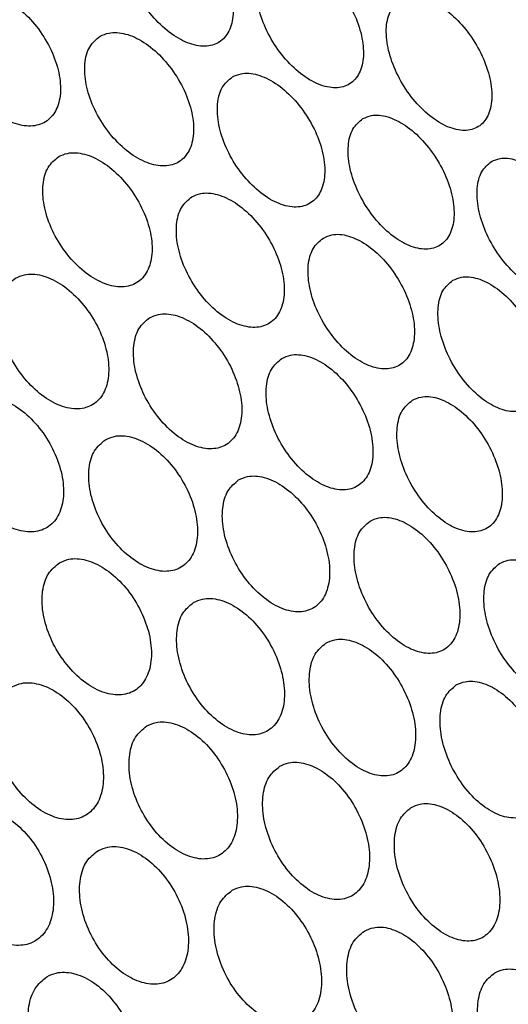
# Model space of a CAD drawing. Units: millimetres. Extents: x 19289 to 20579, y 3421 to 4325.
# Drawn here: x 20289 to 20305, y 3994 to 4027 of the extents above; entities that cross this region are included whole.
import ezdxf

# ---------------------------------------------------------------- set-up
doc = ezdxf.new("R2010")
doc.units = ezdxf.units.MM
doc.layers.add('1', color=7, linetype='Continuous')
doc.layers.add('5', color=251, linetype='Continuous')

msp = doc.modelspace()

# ---------------------------------------------------------------- linework, layer by layer
at = {"layer": '1'}
for points, knots in [([(20370.821, 3852.352), (20371.828, 3853.059), (20374.399, 3854.866), (20378.212, 3857.768), (20382.002, 3860.745), (20385.145, 3863.297), (20388.364, 3865.974), (20392.118, 3869.164), (20396.632, 3873.053), (20401.44, 3877.222), (20406.46, 3881.602), (20411.352, 3885.883), (20416, 3889.976), (20420.126, 3893.581), (20423.607, 3897.06), (20427.017, 3900.814), (20430.787, 3905.424), (20434.871, 3911.134), (20438.904, 3917.741), (20442.658, 3925.038), (20447.099, 3933.389), (20451.911, 3942.675), (20456.973, 3952.562), (20460.938, 3960.389), (20463.854, 3966.199), (20465.695, 3969.841), (20467.132, 3972.891), (20468.486, 3975.986), (20469.756, 3979.163), (20470.914, 3982.292), (20471.789, 3984.775), (20472.64, 3987.423), (20473.388, 3990.058), (20473.674, 3993.108), (20474.008, 3996.781), (20474.281, 4000.679), (20474.544, 4004.943), (20474.752, 4008.844), (20474.977, 4012.741), (20475.242, 4016.551), (20475.588, 4020.287), (20475.981, 4023.957), (20476.394, 4027.506), (20476.871, 4031.343), (20477.393, 4035.302), (20477.911, 4039.051), (20478.378, 4042.345), (20478.796, 4045.101), (20479.253, 4047.985), (20479.614, 4050.357), (20479.869, 4051.96), (20480.002, 4053.163), (20480.083, 4054.155), (20480.139, 4055.278), (20480.162, 4056.728), (20480.127, 4058.703), (20479.89, 4061.12), (20479.64, 4063.918), (20479.372, 4066.793), (20479.051, 4070.237), (20478.673, 4074.222), (20478.253, 4078.583), (20477.899, 4082.475), (20477.594, 4085.59), (20477.342, 4088.299), (20477.087, 4091.187), (20476.797, 4094.677), (20476.461, 4098.317), (20476.247, 4101.534), (20475.509, 4104.143), (20474.642, 4106.259), (20473.077, 4108.855), (20470.743, 4112.128), (20467.684, 4115.932), (20464.356, 4119.245), (20461.291, 4122.202), (20458.609, 4124.772), (20455.981, 4127.239), (20453.3, 4129.732), (20450.368, 4132.274), (20447.372, 4134.294), (20444.19, 4136.411), (20440.857, 4138.331), (20437.515, 4140.295), (20433.984, 4142.361), (20430.471, 4144.357), (20426.785, 4146.263), (20423.281, 4148.135), (20420.116, 4149.797), (20417.543, 4151.147), (20415.615, 4152.112), (20413.955, 4152.84), (20412.097, 4153.617), (20409.574, 4154.556), (20406.37, 4155.365), (20403.005, 4156.094), (20398.533, 4157.07), (20393.009, 4158.222), (20387.198, 4159.353), (20381.713, 4160.429), (20376.956, 4160.979), (20372.53, 4161.162), (20368.747, 4161.1), (20365.596, 4160.881), (20363.361, 4160.648), (20361.808, 4160.455), (20360.674, 4160.297), (20359.452, 4160.116), (20357.687, 4159.842), (20355.475, 4159.482), (20352.7, 4159.021), (20349.663, 4158.507), (20346.497, 4157.964), (20343.209, 4157.395), (20339.819, 4156.798), (20336.522, 4156.194), (20333.267, 4155.584), (20330.31, 4155.019), (20327.497, 4154.471), (20324.456, 4153.861), (20321.087, 4153.152), (20317.361, 4152.32), (20313.061, 4151.255), (20308.473, 4149.936), (20303.7, 4148.532), (20299.224, 4147.161), (20294.871, 4145.783), (20290.327, 4144.299), (20284.96, 4142.483), (20278.416, 4140.18), (20270.707, 4137.305), (20262.697, 4133.989), (20257.346, 4131.385), (20254.909, 4130.2)], [0, 0, 0, 0, 0.006995, 0.01785, 0.026876, 0.033981, 0.040602, 0.050373, 0.061417, 0.073758, 0.085889, 0.098757, 0.110492, 0.120741, 0.12942, 0.136607, 0.146501, 0.158403, 0.170614, 0.183842, 0.197944, 0.21693, 0.23551, 0.253453, 0.260882, 0.268637, 0.272822, 0.276979, 0.28499, 0.290214, 0.295016, 0.299265, 0.304807, 0.31178, 0.318079, 0.327056, 0.334723, 0.342507, 0.350746, 0.359679, 0.368656, 0.377272, 0.386776, 0.395934, 0.40598, 0.417948, 0.428025, 0.434901, 0.441885, 0.446008, 0.449463, 0.450794, 0.451964, 0.454152, 0.456461, 0.459178, 0.463462, 0.468217, 0.472943, 0.477714, 0.48549, 0.493271, 0.500411, 0.505744, 0.509462, 0.514614, 0.521098, 0.528127, 0.534043, 0.538468, 0.5415, 0.54511, 0.552855, 0.560716, 0.568379, 0.57526, 0.581115, 0.586317, 0.592521, 0.598632, 0.604793, 0.610033, 0.617035, 0.62442, 0.631375, 0.639362, 0.646325, 0.653986, 0.661012, 0.665415, 0.668973, 0.671787, 0.674187, 0.678523, 0.684915, 0.692713, 0.702053, 0.715031, 0.73013, 0.741063, 0.751916, 0.761075, 0.768548, 0.774363, 0.778585, 0.780178, 0.781898, 0.78403, 0.786705, 0.792331, 0.799061, 0.806339, 0.814063, 0.822081, 0.830485, 0.839266, 0.84698, 0.853373, 0.858499, 0.863614, 0.868996, 0.874999, 0.881698, 0.890906, 0.899784, 0.90897, 0.917005, 0.925648, 0.936485, 0.949675, 0.965916, 0.984479, 1, 1, 1, 1]), ([(20249.245, 4113.894), (20251.028, 4114.484), (20255.196, 4115.861), (20262.476, 4116.543), (20270.944, 4116.069), (20279.938, 4114.179), (20289.116, 4110.994), (20298.333, 4106.543), (20307.451, 4100.976), (20316.57, 4094.226), (20325.605, 4086.3), (20334.453, 4077.308), (20342.764, 4067.57), (20350.41, 4057.218), (20357.345, 4046.434), (20363.676, 4035.029), (20369.292, 4023.127), (20374.118, 4010.902), (20377.958, 3998.77), (20380.736, 3986.881), (20382.48, 3975.352), (20383.151, 3964.857), (20382.922, 3955.812), (20382.107, 3948.191), (20380.852, 3941.355), (20379.561, 3937.166), (20378.916, 3935.073)], [0, 0, 0, 0, 0.032253, 0.075379, 0.119948, 0.164667, 0.209238, 0.252356, 0.295605, 0.338723, 0.383355, 0.42814, 0.472776, 0.515709, 0.558771, 0.601704, 0.646579, 0.691609, 0.736486, 0.780328, 0.824305, 0.868148, 0.904655, 0.936412, 0.96823, 1, 1, 1, 1])]:
    msp.add_open_spline(points, degree=3, knots=knots, dxfattribs=at)
at = {"layer": '5'}
for points, knots in [([(20292.717, 4030.03), (20292.593, 4029.927), (20292.344, 4029.72), (20292.199, 4029.15), (20292.248, 4028.461), (20292.5, 4027.71), (20292.921, 4026.987), (20293.468, 4026.373), (20294.076, 4025.936), (20294.678, 4025.728), (20295.205, 4025.77), (20295.598, 4026.058), (20295.813, 4026.56), (20295.826, 4027.218), (20295.636, 4027.959), (20295.263, 4028.699), (20294.749, 4029.356), (20294.153, 4029.855), (20293.543, 4030.136), (20293.049, 4030.177), (20292.809, 4030.07), (20292.717, 4030.03)], [0, 0, 0, 0, 0.053616, 0.107231, 0.160863, 0.214541, 0.26827, 0.322032, 0.375795, 0.429527, 0.483208, 0.536842, 0.590454, 0.644076, 0.697738, 0.751451, 0.805206, 0.858972, 0.912717, 0.966415, 1, 1, 1, 1]), ([(20297.063, 4028.667), (20296.941, 4028.565), (20296.696, 4028.362), (20296.555, 4027.794), (20296.605, 4027.105), (20296.855, 4026.353), (20297.273, 4025.627), (20297.813, 4025.009), (20298.413, 4024.568), (20299.006, 4024.355), (20299.525, 4024.392), (20299.912, 4024.676), (20300.122, 4025.175), (20300.133, 4025.832), (20299.943, 4026.574), (20299.574, 4027.316), (20299.066, 4027.976), (20298.477, 4028.48), (20297.876, 4028.765), (20297.39, 4028.811), (20297.154, 4028.707), (20297.063, 4028.667)], [0, 0, 0, 0, 0.053656, 0.107311, 0.160988, 0.214701, 0.268439, 0.32218, 0.375901, 0.429589, 0.483243, 0.536879, 0.59052, 0.644186, 0.697889, 0.751621, 0.805363, 0.859093, 0.912792, 0.966455, 1, 1, 1, 1]), ([(20286.975, 4027.396), (20286.846, 4027.291), (20286.587, 4027.081), (20286.428, 4026.504), (20286.467, 4025.811), (20286.712, 4025.058), (20287.132, 4024.335), (20287.681, 4023.723), (20288.299, 4023.289), (20288.914, 4023.085), (20289.457, 4023.134), (20289.866, 4023.429), (20290.096, 4023.937), (20290.121, 4024.6), (20289.938, 4025.344), (20289.568, 4026.085), (20289.053, 4026.74), (20288.449, 4027.236), (20287.827, 4027.513), (20287.32, 4027.549), (20287.071, 4027.439), (20286.975, 4027.396)], [0, 0, 0, 0, 0.0535979, 0.107197, 0.16077, 0.2143553, 0.2679982, 0.3217187, 0.3755031, 0.4293094, 0.4830859, 0.5367941, 0.5904256, 0.6440055, 0.6975814, 0.7512027, 0.8048989, 0.8586668, 0.9124716, 0.9662626, 1, 1, 1, 1]), ([(20301.349, 4027.269), (20301.228, 4027.169), (20300.987, 4026.969), (20300.849, 4026.403), (20300.9, 4025.715), (20301.148, 4024.962), (20301.561, 4024.234), (20302.094, 4023.612), (20302.686, 4023.166), (20303.271, 4022.947), (20303.782, 4022.979), (20304.162, 4023.258), (20304.369, 4023.753), (20304.378, 4024.409), (20304.19, 4025.151), (20303.824, 4025.896), (20303.322, 4026.559), (20302.741, 4027.067), (20302.149, 4027.358), (20301.67, 4027.409), (20301.438, 4027.308), (20301.349, 4027.269)], [0, 0, 0, 0, 0.053694, 0.107386, 0.1611, 0.214833, 0.268565, 0.322277, 0.375959, 0.429614, 0.483257, 0.536908, 0.590583, 0.644289, 0.698017, 0.751751, 0.805471, 0.859163, 0.912826, 0.966471, 1, 1, 1, 1]), ([(20291.41, 4026.085), (20291.283, 4025.98), (20291.029, 4025.771), (20290.876, 4025.195), (20290.918, 4024.501), (20291.163, 4023.747), (20291.581, 4023.022), (20292.126, 4022.407), (20292.735, 4021.972), (20293.341, 4021.766), (20293.875, 4021.812), (20294.276, 4022.105), (20294.499, 4022.612), (20294.519, 4023.275), (20294.335, 4024.02), (20293.967, 4024.763), (20293.456, 4025.421), (20292.859, 4025.919), (20292.247, 4026.198), (20291.747, 4026.236), (20291.504, 4026.127), (20291.41, 4026.085)], [0, 0, 0, 0, 0.0536263, 0.1072531, 0.1608732, 0.2145126, 0.2681931, 0.3219182, 0.375672, 0.4294259, 0.4831514, 0.5368323, 0.5904721, 0.6440922, 0.6977227, 0.7513891, 0.8051011, 0.8588485, 0.9126057, 0.9663427, 1, 1, 1, 1]), ([(20295.786, 4024.74), (20295.662, 4024.637), (20295.412, 4024.43), (20295.263, 4023.856), (20295.306, 4023.162), (20295.55, 4022.407), (20295.964, 4021.679), (20296.503, 4021.061), (20297.104, 4020.621), (20297.701, 4020.411), (20298.226, 4020.452), (20298.62, 4020.742), (20298.839, 4021.246), (20298.857, 4021.908), (20298.674, 4022.654), (20298.309, 4023.399), (20297.803, 4024.06), (20297.214, 4024.562), (20296.61, 4024.846), (20296.118, 4024.888), (20295.879, 4024.781), (20295.786, 4024.74)], [0, 0, 0, 0, 0.0536535, 0.1073068, 0.1609652, 0.214643, 0.2683452, 0.3220657, 0.3757906, 0.4295042, 0.4831954, 0.5368632, 0.5905168, 0.6441716, 0.6978424, 0.751537, 0.8052531, 0.8589784, 0.912697, 0.9663958, 1, 1, 1, 1]), ([(20300.103, 4023.361), (20299.98, 4023.259), (20299.735, 4023.055), (20299.588, 4022.484), (20299.632, 4021.792), (20299.874, 4021.035), (20300.283, 4020.304), (20300.814, 4019.682), (20301.408, 4019.237), (20301.996, 4019.02), (20302.514, 4019.056), (20302.901, 4019.341), (20303.116, 4019.841), (20303.133, 4020.502), (20302.951, 4021.248), (20302.59, 4021.996), (20302.091, 4022.66), (20301.509, 4023.168), (20300.914, 4023.457), (20300.43, 4023.504), (20300.194, 4023.4), (20300.103, 4023.361)], [0, 0, 0, 0, 0.053679, 0.107357, 0.161045, 0.214746, 0.268454, 0.322162, 0.37586, 0.429545, 0.483218, 0.536887, 0.590559, 0.644242, 0.697939, 0.751646, 0.805355, 0.859057, 0.912747, 0.966423, 1, 1, 1, 1]), ([(20290.041, 4022.105), (20289.912, 4021.999), (20289.653, 4021.786), (20289.492, 4021.205), (20289.526, 4020.506), (20289.765, 4019.748), (20290.179, 4019.021), (20290.722, 4018.406), (20291.332, 4017.972), (20291.942, 4017.768), (20292.482, 4017.818), (20292.891, 4018.116), (20293.122, 4018.628), (20293.151, 4019.297), (20292.973, 4020.046), (20292.61, 4020.791), (20292.102, 4021.449), (20291.505, 4021.947), (20290.889, 4022.224), (20290.384, 4022.259), (20290.137, 4022.148), (20290.041, 4022.105)], [0, 0, 0, 0, 0.053651, 0.107303, 0.160927, 0.214541, 0.268176, 0.321856, 0.375585, 0.429346, 0.483106, 0.536835, 0.590514, 0.644149, 0.697762, 0.751387, 0.805051, 0.858766, 0.91252, 0.966284, 1, 1, 1, 1]), ([(20304.358, 4021.946), (20304.237, 4021.845), (20303.995, 4021.645), (20303.852, 4021.077), (20303.895, 4020.386), (20304.134, 4019.628), (20304.538, 4018.895), (20305.063, 4018.268), (20305.648, 4017.817), (20306.228, 4017.595), (20306.738, 4017.624), (20307.12, 4017.903), (20307.331, 4018.4), (20307.348, 4019.059), (20307.167, 4019.805), (20306.811, 4020.555), (20306.318, 4021.224), (20305.744, 4021.736), (20305.157, 4022.032), (20304.68, 4022.084), (20304.448, 4021.984), (20304.358, 4021.946)], [0, 0, 0, 0, 0.053702, 0.107404, 0.161113, 0.214821, 0.268521, 0.322207, 0.375882, 0.42955, 0.483221, 0.536903, 0.590598, 0.644305, 0.698014, 0.751717, 0.805408, 0.859086, 0.912755, 0.966424, 1, 1, 1, 1]), ([(20294.447, 4020.777), (20294.32, 4020.672), (20294.066, 4020.461), (20293.909, 4019.881), (20293.946, 4019.182), (20294.184, 4018.423), (20294.595, 4017.694), (20295.132, 4017.075), (20295.735, 4016.638), (20296.336, 4016.43), (20296.867, 4016.477), (20297.268, 4016.772), (20297.494, 4017.283), (20297.519, 4017.95), (20297.341, 4018.7), (20296.98, 4019.448), (20296.477, 4020.109), (20295.887, 4020.61), (20295.28, 4020.89), (20294.784, 4020.929), (20294.541, 4020.819), (20294.447, 4020.777)], [0, 0, 0, 0, 0.0536654, 0.1073313, 0.1609866, 0.2146414, 0.2683107, 0.3220029, 0.3757164, 0.4294405, 0.4831595, 0.5368603, 0.5905375, 0.6441962, 0.6978495, 0.7515129, 0.8051976, 0.8589052, 0.9126276, 0.9663499, 1, 1, 1, 1]), ([(20298.794, 4019.415), (20298.669, 4019.311), (20298.419, 4019.103), (20298.265, 4018.526), (20298.302, 4017.828), (20298.539, 4017.068), (20298.945, 4016.336), (20299.475, 4015.713), (20300.07, 4015.271), (20300.663, 4015.058), (20301.186, 4015.099), (20301.58, 4015.39), (20301.802, 4015.897), (20301.826, 4016.563), (20301.65, 4017.313), (20301.293, 4018.063), (20300.795, 4018.728), (20300.213, 4019.234), (20299.614, 4019.52), (20299.125, 4019.563), (20298.886, 4019.456), (20298.794, 4019.415)], [0, 0, 0, 0, 0.053678, 0.107356, 0.161034, 0.214715, 0.268403, 0.322099, 0.375798, 0.429497, 0.483192, 0.536878, 0.590558, 0.644236, 0.697915, 0.751601, 0.805294, 0.858993, 0.912693, 0.966389, 1, 1, 1, 1]), ([(20288.613, 4018.091), (20288.481, 4017.983), (20288.216, 4017.768), (20288.045, 4017.182), (20288.071, 4016.479), (20288.304, 4015.717), (20288.713, 4014.988), (20289.253, 4014.372), (20289.865, 4013.937), (20290.478, 4013.735), (20291.025, 4013.787), (20291.442, 4014.089), (20291.683, 4014.606), (20291.721, 4015.279), (20291.551, 4016.032), (20291.193, 4016.78), (20290.687, 4017.44), (20290.091, 4017.938), (20289.472, 4018.214), (20288.962, 4018.247), (20288.71, 4018.134), (20288.613, 4018.091)], [0, 0, 0, 0, 0.05369, 0.107383, 0.161028, 0.214627, 0.268219, 0.321846, 0.375536, 0.429288, 0.483074, 0.536851, 0.590581, 0.644246, 0.697856, 0.751445, 0.805058, 0.858727, 0.912461, 0.96624, 1, 1, 1, 1]), ([(20303.08, 4018.018), (20302.957, 4017.916), (20302.711, 4017.712), (20302.56, 4017.138), (20302.597, 4016.442), (20302.83, 4015.68), (20303.231, 4014.945), (20303.754, 4014.318), (20304.341, 4013.869), (20304.925, 4013.65), (20305.441, 4013.685), (20305.83, 4013.97), (20306.048, 4014.472), (20306.071, 4015.137), (20305.897, 4015.887), (20305.545, 4016.64), (20305.054, 4017.309), (20304.479, 4017.82), (20303.889, 4018.112), (20303.407, 4018.161), (20303.171, 4018.058), (20303.08, 4018.018)], [0, 0, 0, 0, 0.053689, 0.107378, 0.161069, 0.214761, 0.268453, 0.322143, 0.375831, 0.429518, 0.483203, 0.536889, 0.590577, 0.644267, 0.697958, 0.75165, 0.805341, 0.85903, 0.912717, 0.966403, 1, 1, 1, 1]), ([(20293.047, 4016.779), (20292.917, 4016.672), (20292.658, 4016.457), (20292.493, 4015.871), (20292.523, 4015.168), (20292.756, 4014.405), (20293.163, 4013.674), (20293.698, 4013.055), (20294.302, 4012.619), (20294.907, 4012.415), (20295.444, 4012.466), (20295.853, 4012.766), (20296.087, 4013.282), (20296.119, 4013.955), (20295.948, 4014.709), (20295.591, 4015.46), (20295.09, 4016.121), (20294.5, 4016.622), (20293.89, 4016.899), (20293.389, 4016.934), (20293.142, 4016.822), (20293.047, 4016.779)], [0, 0, 0, 0, 0.053692, 0.107384, 0.161053, 0.214696, 0.268335, 0.321991, 0.375678, 0.429397, 0.483135, 0.53687, 0.590582, 0.644261, 0.69791, 0.751548, 0.805197, 0.858873, 0.912583, 0.966318, 1, 1, 1, 1]), ([(20297.423, 4015.434), (20297.295, 4015.328), (20297.041, 4015.116), (20296.88, 4014.532), (20296.911, 4013.829), (20297.143, 4013.065), (20297.545, 4012.331), (20298.075, 4011.709), (20298.671, 4011.268), (20299.267, 4011.06), (20299.796, 4011.106), (20300.197, 4011.403), (20300.426, 4011.916), (20300.457, 4012.588), (20300.286, 4013.343), (20299.933, 4014.096), (20299.437, 4014.761), (20298.854, 4015.265), (20298.252, 4015.547), (20297.759, 4015.586), (20297.516, 4015.476), (20297.423, 4015.434)], [0, 0, 0, 0, 0.053692, 0.107384, 0.161067, 0.214741, 0.268411, 0.322086, 0.375772, 0.42947, 0.483176, 0.536883, 0.590582, 0.644269, 0.697945, 0.751615, 0.805288, 0.85897, 0.912665, 0.966369, 1, 1, 1, 1]), ([(20287.127, 4014.043), (20286.991, 4013.935), (20286.72, 4013.719), (20286.538, 4013.129), (20286.553, 4012.422), (20286.777, 4011.657), (20287.18, 4010.925), (20287.717, 4010.306), (20288.329, 4009.87), (20288.947, 4009.667), (20289.501, 4009.719), (20289.929, 4010.022), (20290.181, 4010.542), (20290.229, 4011.219), (20290.068, 4011.976), (20289.717, 4012.727), (20289.216, 4013.39), (20288.62, 4013.89), (20287.998, 4014.167), (20287.483, 4014.2), (20287.226, 4014.087), (20287.127, 4014.043)], [0, 0, 0, 0, 0.053745, 0.107493, 0.161176, 0.214773, 0.268325, 0.321892, 0.375526, 0.429252, 0.483054, 0.536882, 0.590674, 0.644386, 0.698008, 0.751568, 0.805123, 0.858732, 0.91243, 0.966211, 1, 1, 1, 1]), ([(20301.74, 4014.054), (20301.614, 4013.95), (20301.363, 4013.741), (20301.205, 4013.161), (20301.236, 4012.459), (20301.465, 4011.694), (20301.863, 4010.957), (20302.386, 4010.33), (20302.974, 4009.884), (20303.562, 4009.67), (20304.083, 4009.71), (20304.478, 4010.002), (20304.703, 4010.511), (20304.733, 4011.181), (20304.564, 4011.936), (20304.215, 4012.691), (20303.726, 4013.36), (20303.151, 4013.87), (20302.557, 4014.158), (20302.071, 4014.202), (20301.832, 4014.095), (20301.74, 4014.054)], [0, 0, 0, 0, 0.05369, 0.10738, 0.16107, 0.214758, 0.268444, 0.322131, 0.375818, 0.429507, 0.483197, 0.536888, 0.590579, 0.644268, 0.697957, 0.751643, 0.80533, 0.859017, 0.912705, 0.966395, 1, 1, 1, 1]), ([(20291.587, 4012.746), (20291.455, 4012.638), (20291.19, 4012.421), (20291.016, 4011.831), (20291.037, 4011.123), (20291.263, 4010.356), (20291.665, 4009.622), (20292.199, 4009.002), (20292.804, 4008.567), (20293.413, 4008.364), (20293.956, 4008.417), (20294.373, 4008.721), (20294.617, 4009.242), (20294.658, 4009.92), (20294.494, 4010.678), (20294.143, 4011.431), (20293.645, 4012.094), (20293.054, 4012.595), (20292.441, 4012.871), (20291.935, 4012.904), (20291.684, 4012.79), (20291.587, 4012.746)], [0, 0, 0, 0, 0.053733, 0.107467, 0.161164, 0.214809, 0.26842, 0.322031, 0.375677, 0.429376, 0.483123, 0.536894, 0.590651, 0.644366, 0.698026, 0.751644, 0.805252, 0.858884, 0.912565, 0.966299, 1, 1, 1, 1]), ([(20295.991, 4011.417), (20295.862, 4011.31), (20295.602, 4011.094), (20295.433, 4010.505), (20295.457, 4009.797), (20295.683, 4009.029), (20296.082, 4008.293), (20296.611, 4007.67), (20297.208, 4007.232), (20297.808, 4007.026), (20298.343, 4007.077), (20298.751, 4007.379), (20298.988, 4007.898), (20299.026, 4008.576), (20298.862, 4009.335), (20298.512, 4010.09), (20298.019, 4010.756), (20297.435, 4011.259), (20296.831, 4011.538), (20296.333, 4011.573), (20296.086, 4011.461), (20295.991, 4011.417)], [0, 0, 0, 0, 0.05372, 0.10744, 0.161145, 0.214823, 0.268478, 0.322125, 0.375782, 0.429464, 0.483173, 0.5369, 0.590629, 0.644342, 0.698028, 0.751689, 0.805336, 0.858989, 0.912662, 0.966362, 1, 1, 1, 1]), ([(20300.338, 4010.055), (20300.21, 4009.948), (20299.955, 4009.736), (20299.789, 4009.149), (20299.814, 4008.442), (20300.038, 4007.673), (20300.433, 4006.934), (20300.955, 4006.307), (20301.544, 4005.864), (20302.136, 4005.653), (20302.662, 4005.7), (20303.065, 4005.997), (20303.297, 4006.513), (20303.333, 4007.189), (20303.17, 4007.948), (20302.824, 4008.706), (20302.336, 4009.376), (20301.76, 4009.883), (20301.164, 4010.168), (20300.674, 4010.207), (20300.431, 4010.097), (20300.338, 4010.055)], [0, 0, 0, 0, 0.053706, 0.107411, 0.161116, 0.214811, 0.268495, 0.322169, 0.37584, 0.429516, 0.483202, 0.536899, 0.590604, 0.64431, 0.698009, 0.751696, 0.805373, 0.859044, 0.912718, 0.9664, 1, 1, 1, 1]), ([(20290.071, 4008.681), (20289.935, 4008.572), (20289.663, 4008.355), (20289.478, 4007.761), (20289.488, 4007.049), (20289.706, 4006.278), (20290.102, 4005.541), (20290.632, 4004.919), (20291.237, 4004.482), (20291.85, 4004.278), (20292.401, 4004.331), (20292.829, 4004.637), (20293.083, 4005.16), (20293.136, 4005.841), (20292.981, 4006.603), (20292.637, 4007.36), (20292.143, 4008.026), (20291.553, 4008.528), (20290.937, 4008.806), (20290.426, 4008.839), (20290.17, 4008.725), (20290.071, 4008.681)], [0, 0, 0, 0, 0.053789, 0.107579, 0.161324, 0.214982, 0.268569, 0.322128, 0.375716, 0.429378, 0.483125, 0.536931, 0.590746, 0.644514, 0.698199, 0.751805, 0.805366, 0.85894, 0.912575, 0.966297, 1, 1, 1, 1]), ([(20304.624, 4008.658), (20304.498, 4008.553), (20304.247, 4008.344), (20304.084, 4007.761), (20304.108, 4007.055), (20304.329, 4006.286), (20304.719, 4005.544), (20305.233, 4004.912), (20305.815, 4004.463), (20306.399, 4004.245), (20306.918, 4004.285), (20307.314, 4004.577), (20307.543, 4005.089), (20307.579, 4005.763), (20307.417, 4006.522), (20307.076, 4007.282), (20306.595, 4007.956), (20306.027, 4008.47), (20305.439, 4008.76), (20304.955, 4008.806), (20304.716, 4008.699), (20304.624, 4008.658)], [0, 0, 0, 0, 0.05369, 0.107379, 0.161073, 0.214771, 0.268468, 0.322162, 0.37585, 0.429531, 0.483211, 0.536892, 0.590577, 0.644269, 0.697966, 0.751664, 0.80536, 0.859049, 0.912733, 0.966412, 1, 1, 1, 1]), ([(20294.502, 4007.368), (20294.369, 4007.259), (20294.103, 4007.041), (20293.925, 4006.447), (20293.94, 4005.734), (20294.159, 4004.962), (20294.554, 4004.224), (20295.08, 4003.6), (20295.679, 4003.162), (20296.282, 4002.958), (20296.824, 4003.011), (20297.241, 4003.316), (20297.487, 4003.839), (20297.534, 4004.521), (20297.377, 4005.285), (20297.034, 4006.043), (20296.543, 4006.71), (20295.959, 4007.214), (20295.352, 4007.492), (20294.849, 4007.525), (20294.598, 4007.411), (20294.502, 4007.368)], [0, 0, 0, 0, 0.053763, 0.107526, 0.161269, 0.214963, 0.268606, 0.322216, 0.37583, 0.429479, 0.483181, 0.536931, 0.590701, 0.644456, 0.698166, 0.751823, 0.805441, 0.85905, 0.912685, 0.96637, 1, 1, 1, 1]), ([(20298.876, 4006.021), (20298.746, 4005.913), (20298.485, 4005.697), (20298.312, 4005.105), (20298.329, 4004.393), (20298.547, 4003.619), (20298.938, 4002.878), (20299.459, 4002.252), (20300.05, 4001.81), (20300.645, 4001.602), (20301.178, 4001.652), (20301.587, 4001.955), (20301.828, 4002.476), (20301.872, 4003.157), (20301.714, 4003.921), (20301.373, 4004.681), (20300.888, 4005.352), (20300.311, 4005.859), (20299.712, 4006.141), (20299.217, 4006.177), (20298.971, 4006.064), (20298.876, 4006.021)], [0, 0, 0, 0, 0.053736, 0.107471, 0.161206, 0.214921, 0.268605, 0.322259, 0.375899, 0.429547, 0.483219, 0.536924, 0.590655, 0.644392, 0.698115, 0.751809, 0.805471, 0.859113, 0.912756, 0.96642, 1, 1, 1, 1]), ([(20288.499, 4004.584), (20288.359, 4004.476), (20288.079, 4004.259), (20287.879, 4003.665), (20287.876, 4002.951), (20288.082, 4002.176), (20288.469, 4001.435), (20288.995, 4000.808), (20289.6, 4000.366), (20290.217, 4000.157), (20290.777, 4000.207), (20291.216, 4000.51), (20291.485, 4001.032), (20291.551, 4001.716), (20291.409, 4002.481), (20291.074, 4003.242), (20290.586, 4003.913), (20289.998, 4004.42), (20289.38, 4004.702), (20288.862, 4004.739), (20288.6, 4004.627), (20288.499, 4004.584)], [0, 0, 0, 0, 0.053861, 0.107723, 0.161532, 0.21522, 0.268787, 0.322287, 0.375802, 0.429408, 0.483142, 0.536984, 0.590867, 0.644705, 0.698434, 0.752035, 0.805547, 0.859049, 0.91262, 0.966314, 1, 1, 1, 1]), ([(20303.191, 4004.641), (20303.063, 4004.534), (20302.807, 4004.321), (20302.637, 4003.732), (20302.655, 4003.021), (20302.871, 4002.247), (20303.257, 4001.503), (20303.771, 4000.872), (20304.354, 4000.425), (20304.941, 4000.212), (20305.466, 4000.257), (20305.869, 4000.555), (20306.105, 4001.073), (20306.148, 4001.752), (20305.992, 4002.516), (20305.655, 4003.278), (20305.175, 4003.953), (20304.606, 4004.465), (20304.015, 4004.752), (20303.527, 4004.793), (20303.285, 4004.683), (20303.191, 4004.641)], [0, 0, 0, 0, 0.053707, 0.107413, 0.161131, 0.214852, 0.268562, 0.322252, 0.375921, 0.429578, 0.483237, 0.536911, 0.590606, 0.64432, 0.698041, 0.751756, 0.805453, 0.859128, 0.912787, 0.966444, 1, 1, 1, 1]), ([(20292.955, 4003.285), (20292.819, 4003.176), (20292.546, 4002.958), (20292.356, 4002.361), (20292.36, 4001.645), (20292.57, 4000.869), (20292.958, 4000.127), (20293.481, 3999.5), (20294.08, 3999.06), (20294.688, 3998.854), (20295.236, 3998.907), (20295.664, 3999.212), (20295.922, 3999.737), (20295.981, 4000.423), (20295.834, 4001.19), (20295.497, 4001.952), (20295.011, 4002.623), (20294.428, 4003.128), (20293.818, 4003.408), (20293.309, 4003.443), (20293.054, 4003.329), (20292.955, 4003.285)], [0, 0, 0, 0, 0.05382, 0.107641, 0.16144, 0.215163, 0.268796, 0.322364, 0.375918, 0.429519, 0.483204, 0.536975, 0.590797, 0.644611, 0.698361, 0.752022, 0.805605, 0.859157, 0.912738, 0.966394, 1, 1, 1, 1]), ([(20297.356, 4001.954), (20297.223, 4001.845), (20296.956, 4001.627), (20296.773, 4001.031), (20296.781, 4000.314), (20296.992, 3999.537), (20297.378, 3998.793), (20297.896, 3998.165), (20298.488, 3997.722), (20299.087, 3997.516), (20299.626, 3997.568), (20300.045, 3997.873), (20300.295, 3998.398), (20300.349, 3999.083), (20300.2, 3999.851), (20299.864, 4000.615), (20299.382, 4001.288), (20298.805, 4001.795), (20298.203, 4002.076), (20297.703, 4002.111), (20297.453, 4001.998), (20297.356, 4001.954)], [0, 0, 0, 0, 0.05378, 0.1075596, 0.1613421, 0.2150891, 0.2687753, 0.3224017, 0.3759958, 0.429599, 0.4832488, 0.5369623, 0.5907288, 0.644514, 0.6982759, 0.7519822, 0.8056253, 0.8592255, 0.9128213, 0.9664536, 1, 1, 1, 1]), ([(20286.82, 4000.425), (20286.681, 4000.309), (20286.402, 4000.079), (20286.208, 3999.467), (20286.212, 3998.74), (20286.426, 3997.96), (20286.821, 3997.222), (20287.353, 3996.606), (20287.962, 3996.181), (20288.581, 3995.993), (20289.14, 3996.065), (20289.577, 3996.389), (20289.841, 3996.931), (20289.901, 3997.629), (20289.75, 3998.402), (20289.407, 3999.162), (20288.912, 3999.824), (20288.32, 4000.315), (20287.699, 4000.578), (20287.181, 4000.596), (20286.92, 4000.472), (20286.82, 4000.425)], [0, 0, 0, 0, 0.0539414, 0.1078849, 0.1617646, 0.2154786, 0.2690159, 0.3224438, 0.3758766, 0.4294259, 0.4831528, 0.537041, 0.5910037, 0.6449204, 0.6986909, 0.7522794, 0.8057308, 0.8591491, 0.9126525, 0.9663217, 1, 1, 1, 1]), ([(20301.7, 4000.59), (20301.569, 4000.482), (20301.307, 4000.266), (20301.129, 3999.671), (20301.139, 3998.956), (20301.348, 3998.178), (20301.731, 3997.431), (20302.243, 3996.799), (20302.828, 3996.353), (20303.419, 3996.143), (20303.949, 3996.191), (20304.36, 3996.494), (20304.605, 3997.016), (20304.656, 3997.7), (20304.506, 3998.469), (20304.174, 3999.234), (20303.697, 3999.911), (20303.127, 4000.422), (20302.533, 4000.707), (20302.041, 4000.745), (20301.794, 4000.633), (20301.7, 4000.59)], [0, 0, 0, 0, 0.053739, 0.107476, 0.161234, 0.21499, 0.268715, 0.322393, 0.376029, 0.429646, 0.483275, 0.536943, 0.590659, 0.64441, 0.698171, 0.751908, 0.805601, 0.859248, 0.912867, 0.966489, 1, 1, 1, 1]), ([(20291.355, 3999.171), (20291.214, 3999.063), (20290.933, 3998.847), (20290.727, 3998.25), (20290.717, 3997.532), (20290.914, 3996.752), (20291.293, 3996.005), (20291.811, 3995.373), (20292.409, 3994.927), (20293.021, 3994.716), (20293.579, 3994.763), (20294.019, 3995.066), (20294.292, 3995.59), (20294.366, 3996.276), (20294.231, 3997.047), (20293.905, 3997.814), (20293.425, 3998.49), (20292.845, 3999.001), (20292.231, 3999.286), (20291.717, 3999.325), (20291.456, 3999.214), (20291.355, 3999.171)], [0, 0, 0, 0, 0.053892, 0.107784, 0.161657, 0.215426, 0.269056, 0.322574, 0.376054, 0.429588, 0.483243, 0.537035, 0.590918, 0.644807, 0.698615, 0.752289, 0.805835, 0.859318, 0.912826, 0.966439, 1, 1, 1, 1]), ([(20295.781, 3997.855), (20295.644, 3997.746), (20295.37, 3997.528), (20295.173, 3996.93), (20295.169, 3996.21), (20295.37, 3995.429), (20295.749, 3994.681), (20296.264, 3994.049), (20296.856, 3993.604), (20297.46, 3993.394), (20298.006, 3993.445), (20298.436, 3993.75), (20298.698, 3994.276), (20298.764, 3994.964), (20298.626, 3995.735), (20298.299, 3996.503), (20297.82, 3997.18), (20297.245, 3997.691), (20296.64, 3997.974), (20296.135, 3998.011), (20295.879, 3997.898), (20295.781, 3997.855)], [0, 0, 0, 0, 0.053838, 0.107676, 0.161522, 0.215315, 0.269008, 0.3226, 0.376134, 0.429676, 0.483293, 0.537014, 0.590826, 0.644676, 0.698492, 0.752218, 0.805839, 0.859384, 0.912917, 0.966504, 1, 1, 1, 1]), ([(20300.151, 3996.506), (20300.017, 3996.397), (20299.749, 3996.18), (20299.559, 3995.582), (20299.559, 3994.863), (20299.761, 3994.08), (20300.138, 3993.33), (20300.648, 3992.696), (20301.233, 3992.249), (20301.828, 3992.038), (20302.365, 3992.088), (20302.785, 3992.392), (20303.041, 3992.918), (20303.102, 3993.605), (20302.961, 3994.378), (20302.636, 3995.147), (20302.161, 3995.826), (20301.592, 3996.339), (20300.995, 3996.624), (20300.498, 3996.662), (20300.247, 3996.549), (20300.151, 3996.506)], [0, 0, 0, 0, 0.053784, 0.107567, 0.161381, 0.215185, 0.268928, 0.322587, 0.376175, 0.429735, 0.483326, 0.536988, 0.590735, 0.64454, 0.698353, 0.752119, 0.805805, 0.859411, 0.912974, 0.96655, 1, 1, 1, 1]), ([(20289.646, 3994.995), (20289.506, 3994.88), (20289.226, 3994.65), (20289.025, 3994.036), (20289.02, 3993.306), (20289.225, 3992.521), (20289.612, 3991.777), (20290.136, 3991.155), (20290.738, 3990.725), (20291.352, 3990.534), (20291.909, 3990.603), (20292.348, 3990.926), (20292.617, 3991.468), (20292.684, 3992.168), (20292.543, 3992.946), (20292.209, 3993.713), (20291.723, 3994.381), (20291.137, 3994.877), (20290.522, 3995.144), (20290.007, 3995.164), (20289.746, 3995.042), (20289.646, 3994.995)], [0, 0, 0, 0, 0.053978, 0.107957, 0.161912, 0.215724, 0.269338, 0.322789, 0.37618, 0.429643, 0.483275, 0.537102, 0.591064, 0.645041, 0.698907, 0.752583, 0.806076, 0.859473, 0.9129, 0.966473, 1, 1, 1, 1]), ([(20304.464, 3995.124), (20304.332, 3995.016), (20304.069, 3994.801), (20303.884, 3994.205), (20303.886, 3993.486), (20304.086, 3992.703), (20304.459, 3991.951), (20304.963, 3991.313), (20305.541, 3990.862), (20306.128, 3990.647), (20306.657, 3990.694), (20307.069, 3990.995), (20307.319, 3991.518), (20307.377, 3992.205), (20307.237, 3992.977), (20306.914, 3993.749), (20306.446, 3994.431), (20305.883, 3994.948), (20305.294, 3995.237), (20304.804, 3995.277), (20304.558, 3995.167), (20304.464, 3995.124)], [0, 0, 0, 0, 0.053729, 0.107455, 0.161228, 0.215029, 0.268808, 0.322527, 0.376171, 0.429761, 0.48334, 0.536956, 0.590641, 0.644396, 0.698194, 0.751985, 0.805725, 0.859391, 0.912994, 0.966572, 1, 1, 1, 1])]:
    msp.add_open_spline(points, degree=3, knots=knots, dxfattribs=at)

doc.saveas('drawing.dxf')
